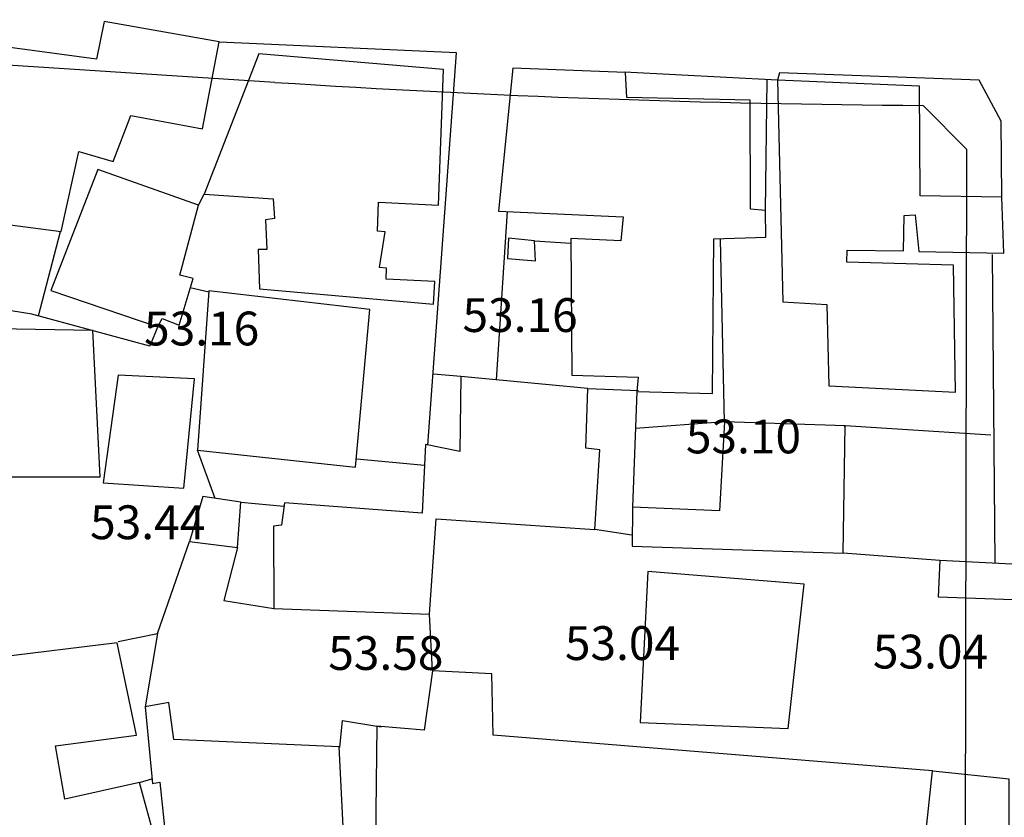
# Model space of a CAD drawing. Units: inches. Extents: x 664915 to 666296, y 4036899 to 4038827.
# Drawn here: x 666126 to 666214, y 4037443 to 4037514 of the extents above; entities that cross this region are included whole.
import ezdxf

# ---------------------------------------------------------------- set-up
doc = ezdxf.new("R2010")
doc.units = ezdxf.units.IN
doc.header["$MEASUREMENT"] = 0
for name, color, linetype in [('-had', 252, 'Continuous'), ('-home', 252, 'Continuous'), ('-sh-T-P-NEW', 4, 'Continuous'), ('elevation', 7, 'Continuous')]:
    doc.layers.add(name, color=color, linetype=linetype)
doc.styles.add('ROMANS', font='ROMANS', dxfattribs={"height": 0.2})

msp = doc.modelspace()

# ---------------------------------------------------------------- linework, layer by layer
at = {"layer": '-had', "linetype": 'Continuous'}
for p, q in [((666192.359, 4037496.993), (666192.51, 4037508.595)), ((666192.359, 4037496.993), (666192.51, 4037508.595)), ((666142.013, 4037497.465), (666142.531, 4037498.439)), ((666142.013, 4037497.465), (666142.531, 4037498.439)), ((666169.428, 4037496.891), (666168.448, 4037481.96)), ((666169.428, 4037496.891), (666168.448, 4037481.96)), ((666129.752, 4037495.083), (666127.796, 4037487.595)), ((666129.752, 4037495.083), (666127.796, 4037487.595)), ((666171.851, 4037494.294), (666175.074, 4037494.098)), ((666171.851, 4037494.294), (666175.074, 4037494.098)), ((666188.718, 4037478.243), (666188.363, 4037494.401)), ((666188.718, 4037478.243), (666188.363, 4037494.401)), ((666212.739, 4037465.73), (666212.505, 4037493.079)), ((666212.739, 4037465.73), (666212.505, 4037493.079)), ((666142.942, 4037489.728), (666141.295, 4037490.118)), ((666142.942, 4037489.728), (666141.295, 4037490.118)), ((666176.574, 4037481.186), (666181.075, 4037481.014)), ((666176.574, 4037481.186), (666181.075, 4037481.014)), ((666180.922, 4037480.913), (666180.552, 4037470.653)), ((666180.922, 4037480.913), (666180.552, 4037470.653)), ((666188.718, 4037478.243), (666180.816, 4037477.628)), ((666188.718, 4037478.243), (666180.816, 4037477.628)), ((666143.503, 4037471.435), (666141.933, 4037475.727)), ((666143.503, 4037471.435), (666141.933, 4037475.727)), ((666156.078, 4037474.946), (666162.081, 4037474.391)), ((666156.078, 4037474.946), (666162.081, 4037474.391)), ((666145.786, 4037471.096), (666149.6, 4037470.742)), ((666145.786, 4037471.096), (666149.6, 4037470.742)), ((666180.505, 4037468.185), (666177.193, 4037468.671)), ((666180.505, 4037468.185), (666177.193, 4037468.671)), ((666138.371, 4037459.455), (666141.219, 4037467.601)), ((666138.371, 4037459.455), (666141.219, 4037467.601)), ((666207.847, 4037465.92), (666199.245, 4037466.564)), ((666207.847, 4037465.92), (666199.245, 4037466.564)), ((666162.785, 4037456.117), (666162.53, 4037461.149)), ((666162.785, 4037456.117), (666162.53, 4037461.149)), ((666136.796, 4037446.217), (666137.893, 4037446.551)), ((666136.796, 4037446.217), (666137.893, 4037446.551))]:
    msp.add_line(p, q, dxfattribs=at)
for points in [[(666162.374, 4037476.154), (666164.923, 4037510.974), (666143.895, 4037511.922)], [(666162.374, 4037476.154), (666164.923, 4037510.974), (666143.895, 4037511.922)], [(666213.326, 4037498.131), (666213.288, 4037504.913), (666211.332, 4037508.562), (666193.588, 4037509.209), (666193.429, 4037508.547), (666179.838, 4037509.25)], [(666213.326, 4037498.131), (666213.288, 4037504.913), (666211.332, 4037508.562), (666193.588, 4037509.209), (666193.429, 4037508.547), (666179.838, 4037509.25)], [(666138.445, 4037486.791), (666137.704, 4037484.96), (666127.22, 4037487.791), (666117.111, 4037489.401)], [(666138.445, 4037486.791), (666137.704, 4037484.96), (666127.22, 4037487.791), (666117.111, 4037489.401)], [(666165.305, 4037482.259), (666162.883, 4037482.47)], [(666165.305, 4037482.259), (666162.883, 4037482.47)], [(666212.356, 4037477.058), (666199.435, 4037477.879), (666199.328, 4037477.797)], [(666212.356, 4037477.058), (666199.435, 4037477.879), (666199.328, 4037477.797)], [(666145.472, 4037467.076), (666144.28, 4037462.37), (666148.71, 4037461.666)], [(666145.472, 4037467.076), (666144.28, 4037462.37), (666148.71, 4037461.666)], [(666134.894, 4037458.733), (666138.371, 4037459.455), (666137.299, 4037452.94)], [(666134.894, 4037458.733), (666138.371, 4037459.455), (666137.299, 4037452.94)], [(666154.579, 4037449.328), (666154.798, 4037451.707), (666157.861, 4037451.231), (666158.231, 4037451.159)], [(666154.579, 4037449.328), (666154.798, 4037451.707), (666157.861, 4037451.231), (666158.231, 4037451.159)], [(666214.036, 4037426.369), (666213.993, 4037446.506), (666207.202, 4037447.209)], [(666214.036, 4037426.369), (666213.993, 4037446.506), (666207.202, 4037447.209)]]:
    msp.add_lwpolyline(points, dxfattribs=at)
at = {"layer": '-home', "linetype": 'Continuous', "extrusion": (0.979568, -0.201111, 0)}
msp.add_line((666133.643, 4037513.749), (666132.962, 4037510.432), dxfattribs=at)
msp.add_line((666133.643, 4037513.749), (666132.962, 4037510.432), dxfattribs=at)
at = {"layer": '-home', "linetype": 'Continuous'}
for p, q in [((666143.849, 4037511.954), (666133.643, 4037513.749)), ((666143.849, 4037511.954), (666133.643, 4037513.749)), ((666147.391, 4037510.886), (666142.531, 4037498.439)), ((666147.391, 4037510.886), (666142.531, 4037498.439)), ((666169.937, 4037509.607), (666168.664, 4037496.925)), ((666169.937, 4037509.607), (666168.664, 4037496.925)), ((666180.039, 4037507.018), (666179.94, 4037509.249)), ((666180.039, 4037507.018), (666179.94, 4037509.249)), ((666193.429, 4037508.547), (666193.894, 4037488.867)), ((666193.429, 4037508.547), (666193.894, 4037488.867)), ((666191.026, 4037497.096), (666190.988, 4037506.77)), ((666191.026, 4037497.096), (666190.988, 4037506.77)), ((666134.458, 4037501.332), (666136.002, 4037505.413)), ((666134.458, 4037501.332), (666136.002, 4037505.413)), ((666131.385, 4037502.234), (666134.458, 4037501.332)), ((666131.385, 4037502.234), (666134.458, 4037501.332)), ((666133.094, 4037500.635), (666128.909, 4037489.883)), ((666133.094, 4037500.635), (666128.909, 4037489.883)), ((666213.348, 4037498.176), (666206.1, 4037498.284)), ((666213.348, 4037498.176), (666206.1, 4037498.284)), ((666213.522, 4037493.191), (666213.348, 4037498.176)), ((666213.522, 4037493.191), (666213.348, 4037498.176)), ((666140.356, 4037491.246), (666142.013, 4037497.465)), ((666140.356, 4037491.246), (666142.013, 4037497.465)), ((666192.395, 4037494.608), (666192.359, 4037496.993)), ((666192.395, 4037494.608), (666192.359, 4037496.993)), ((666204.681, 4037496.538), (666205.657, 4037496.601)), ((666204.681, 4037496.538), (666205.657, 4037496.601)), ((666205.657, 4037496.601), (666205.971, 4037493.342)), ((666205.657, 4037496.601), (666205.971, 4037493.342)), ((666148.765, 4037496.275), (666147.972, 4037496.165)), ((666148.765, 4037496.275), (666147.972, 4037496.165)), ((666147.972, 4037496.165), (666148.075, 4037493.538)), ((666147.972, 4037496.165), (666148.075, 4037493.538)), ((666204.616, 4037493.4), (666204.681, 4037496.538)), ((666204.616, 4037493.4), (666204.681, 4037496.538)), ((666158.588, 4037495.1), (666157.904, 4037495.163)), ((666158.588, 4037495.1), (666157.904, 4037495.163)), ((666158.103, 4037491.923), (666158.588, 4037495.1)), ((666158.103, 4037491.923), (666158.588, 4037495.1)), ((666169.537, 4037494.526), (666169.442, 4037492.727)), ((666169.537, 4037494.526), (666169.442, 4037492.727)), ((666171.851, 4037494.294), (666169.537, 4037494.526)), ((666171.851, 4037494.294), (666169.537, 4037494.526)), ((666171.933, 4037492.529), (666171.851, 4037494.294)), ((666171.933, 4037492.529), (666171.851, 4037494.294)), ((666175.07, 4037494.499), (666175.177, 4037482.376)), ((666175.07, 4037494.499), (666175.177, 4037482.376)), ((666187.649, 4037480.757), (666187.761, 4037494.46)), ((666187.649, 4037480.757), (666187.761, 4037494.46)), ((666148.075, 4037493.538), (666147.325, 4037493.518)), ((666148.075, 4037493.538), (666147.325, 4037493.518)), ((666199.562, 4037492.409), (666199.617, 4037493.457)), ((666199.562, 4037492.409), (666199.617, 4037493.457)), ((666205.971, 4037493.342), (666213.522, 4037493.191)), ((666205.971, 4037493.342), (666213.522, 4037493.191)), ((666169.442, 4037492.727), (666171.933, 4037492.529)), ((666169.442, 4037492.727), (666171.933, 4037492.529)), ((666158.713, 4037491.876), (666158.103, 4037491.923)), ((666158.713, 4037491.876), (666158.103, 4037491.923)), ((666158.676, 4037490.892), (666158.713, 4037491.876)), ((666158.676, 4037490.892), (666158.713, 4037491.876)), ((666209.22, 4037480.859), (666209.039, 4037492.144)), ((666209.22, 4037480.859), (666209.039, 4037492.144)), ((666140.302, 4037486.818), (666141.55, 4037490.964)), ((666140.302, 4037486.818), (666141.55, 4037490.964)), ((666162.875, 4037488.668), (666163.001, 4037490.677)), ((666162.875, 4037488.668), (666163.001, 4037490.677)), ((666138.797, 4037487.397), (666140.302, 4037486.818)), ((666138.797, 4037487.397), (666140.302, 4037486.818)), ((666132.639, 4037486.328), (666122.366, 4037486.501)), ((666132.639, 4037486.328), (666122.366, 4037486.501)), ((666175.177, 4037482.376), (666181.065, 4037482.192)), ((666175.177, 4037482.376), (666181.065, 4037482.192)), ((666181.065, 4037482.192), (666180.922, 4037480.913)), ((666181.065, 4037482.192), (666180.922, 4037480.913)), ((666197.974, 4037481.438), (666209.22, 4037480.859)), ((666197.974, 4037481.438), (666209.22, 4037480.859)), ((666141.933, 4037475.727), (666155.967, 4037474.192)), ((666141.933, 4037475.727), (666155.967, 4037474.192)), ((666177.65, 4037475.741), (666176.402, 4037475.88)), ((666177.65, 4037475.741), (666176.402, 4037475.88)), ((666133.57, 4037472.813), (666140.716, 4037472.33)), ((666133.57, 4037472.813), (666140.716, 4037472.33)), ((666142.412, 4037471.604), (666141.219, 4037467.601)), ((666142.412, 4037471.604), (666141.219, 4037467.601)), ((666145.786, 4037471.096), (666142.412, 4037471.604)), ((666145.786, 4037471.096), (666142.412, 4037471.604)), ((666145.472, 4037467.076), (666145.786, 4037471.096)), ((666145.472, 4037467.076), (666145.786, 4037471.096)), ((666180.552, 4037470.653), (666180.525, 4037467.208)), ((666180.552, 4037470.653), (666180.525, 4037467.208)), ((666188.278, 4037470.331), (666180.552, 4037470.653)), ((666188.278, 4037470.331), (666180.552, 4037470.653)), ((666162.53, 4037461.149), (666163.116, 4037469.628)), ((666162.53, 4037461.149), (666163.116, 4037469.628)), ((666163.116, 4037469.628), (666177.193, 4037468.671)), ((666163.116, 4037469.628), (666177.193, 4037468.671)), ((666149.378, 4037469.071), (666148.673, 4037468.978)), ((666149.378, 4037469.071), (666148.673, 4037468.978)), ((666148.673, 4037468.978), (666148.71, 4037461.666)), ((666148.673, 4037468.978), (666148.71, 4037461.666)), ((666141.219, 4037467.601), (666145.472, 4037467.076)), ((666141.219, 4037467.601), (666145.472, 4037467.076)), ((666207.847, 4037465.92), (666207.674, 4037462.711)), ((666207.847, 4037465.92), (666207.674, 4037462.711)), ((666214.213, 4037465.583), (666207.847, 4037465.92)), ((666214.213, 4037465.583), (666207.847, 4037465.92)), ((666207.674, 4037462.711), (666214.307, 4037462.465)), ((666207.674, 4037462.711), (666214.307, 4037462.465)), ((666134.796, 4037458.612), (666121.178, 4037456.938)), ((666134.796, 4037458.612), (666121.178, 4037456.938)), ((666168.054, 4037455.868), (666162.785, 4037456.117)), ((666168.054, 4037455.868), (666162.785, 4037456.117)), ((666139.395, 4037453.318), (666137.299, 4037452.94)), ((666139.395, 4037453.318), (666137.299, 4037452.94)), ((666181.244, 4037451.546), (666194.376, 4037451.01)), ((666181.244, 4037451.546), (666194.376, 4037451.01)), ((666137.931, 4037446.138), (666138.593, 4037446.244)), ((666137.931, 4037446.138), (666138.593, 4037446.244))]:
    msp.add_line(p, q, dxfattribs=at)
at = {"layer": '-home', "linetype": 'Continuous', "extrusion": (-0.132527, -0.991179, 0)}
msp.add_line((666132.962, 4037510.432), (666119.006, 4037512.298), dxfattribs=at)
msp.add_line((666132.962, 4037510.432), (666119.006, 4037512.298), dxfattribs=at)
at = {"layer": '-home', "linetype": 'Continuous', "extrusion": (-0.982127, 0.188221, 0)}
msp.add_line((666142.367, 4037504.221), (666143.849, 4037511.954), dxfattribs=at)
msp.add_line((666142.367, 4037504.221), (666143.849, 4037511.954), dxfattribs=at)
at = {"layer": '-home', "linetype": 'Continuous', "extrusion": (-0.084203, -0.996449, 0)}
msp.add_line((666163.769, 4037509.502), (666147.391, 4037510.886), dxfattribs=at)
msp.add_line((666163.769, 4037509.502), (666147.391, 4037510.886), dxfattribs=at)
at = {"layer": '-home', "linetype": 'Continuous', "extrusion": (-0.999302, 0.037362, 0)}
msp.add_line((666163.319, 4037497.466), (666163.769, 4037509.502), dxfattribs=at)
msp.add_line((666163.319, 4037497.466), (666163.769, 4037509.502), dxfattribs=at)
at = {"layer": '-home', "linetype": 'Continuous', "extrusion": (-0.035766, -0.99936, 0)}
msp.add_line((666179.94, 4037509.249), (666169.937, 4037509.607), dxfattribs=at)
msp.add_line((666179.94, 4037509.249), (666169.937, 4037509.607), dxfattribs=at)
at = {"layer": '-home', "linetype": 'Continuous', "extrusion": (-0.040845, -0.999165, 0)}
msp.add_line((666206.027, 4037508.032), (666193.429, 4037508.547), dxfattribs=at)
msp.add_line((666206.027, 4037508.032), (666193.429, 4037508.547), dxfattribs=at)
at = {"layer": '-home', "linetype": 'Continuous', "extrusion": (-0.999972, -0.007489, 0)}
msp.add_line((666206.1, 4037498.284), (666206.027, 4037508.032), dxfattribs=at)
msp.add_line((666206.1, 4037498.284), (666206.027, 4037508.032), dxfattribs=at)
at = {"layer": '-home', "linetype": 'Continuous', "extrusion": (-0.022645, -0.999744, 0)}
msp.add_line((666190.988, 4037506.77), (666180.039, 4037507.018), dxfattribs=at)
msp.add_line((666190.988, 4037506.77), (666180.039, 4037507.018), dxfattribs=at)
at = {"layer": '-home', "linetype": 'Continuous', "extrusion": (0.184074, 0.982912, 0)}
msp.add_line((666136.002, 4037505.413), (666142.367, 4037504.221), dxfattribs=at)
msp.add_line((666136.002, 4037505.413), (666142.367, 4037504.221), dxfattribs=at)
at = {"layer": '-home', "linetype": 'Continuous', "extrusion": (-0.976621, 0.214969, 0)}
msp.add_line((666129.818, 4037495.115), (666131.385, 4037502.234), dxfattribs=at)
msp.add_line((666129.818, 4037495.115), (666131.385, 4037502.234), dxfattribs=at)
at = {"layer": '-home', "linetype": 'Continuous', "extrusion": (-0.334897, -0.942255, 0)}
msp.add_line((666142.013, 4037497.465), (666133.094, 4037500.635), dxfattribs=at)
msp.add_line((666142.013, 4037497.465), (666133.094, 4037500.635), dxfattribs=at)
at = {"layer": '-home', "linetype": 'Continuous', "extrusion": (0.065675, 0.997841, 0)}
msp.add_line((666142.531, 4037498.439), (666148.654, 4037498.036), dxfattribs=at)
msp.add_line((666142.531, 4037498.439), (666148.654, 4037498.036), dxfattribs=at)
at = {"layer": '-home', "linetype": 'Continuous', "extrusion": (0.998019, 0.062908, 0)}
msp.add_line((666148.654, 4037498.036), (666148.765, 4037496.275), dxfattribs=at)
msp.add_line((666148.654, 4037498.036), (666148.765, 4037496.275), dxfattribs=at)
at = {"layer": '-home', "linetype": 'Continuous', "extrusion": (-0.999232, 0.039193, 0)}
msp.add_line((666157.904, 4037495.163), (666158.005, 4037497.738), dxfattribs=at)
msp.add_line((666157.904, 4037495.163), (666158.005, 4037497.738), dxfattribs=at)
at = {"layer": '-home', "linetype": 'Continuous', "extrusion": (0.051119, 0.998693, 0)}
msp.add_line((666158.005, 4037497.738), (666163.319, 4037497.466), dxfattribs=at)
msp.add_line((666158.005, 4037497.738), (666163.319, 4037497.466), dxfattribs=at)
at = {"layer": '-home', "linetype": 'Continuous', "extrusion": (0.129848, 0.991534, 0)}
msp.add_line((666117.646, 4037496.709), (666129.818, 4037495.115), dxfattribs=at)
msp.add_line((666117.646, 4037496.709), (666129.818, 4037495.115), dxfattribs=at)
at = {"layer": '-home', "linetype": 'Continuous', "extrusion": (0.044323, 0.999017, 0)}
msp.add_line((666168.664, 4037496.925), (666179.731, 4037496.434), dxfattribs=at)
msp.add_line((666168.664, 4037496.925), (666179.731, 4037496.434), dxfattribs=at)
at = {"layer": '-home', "linetype": 'Continuous', "extrusion": (-0.07704, -0.997028, 0)}
msp.add_line((666192.359, 4037496.993), (666191.026, 4037497.096), dxfattribs=at)
msp.add_line((666192.359, 4037496.993), (666191.026, 4037497.096), dxfattribs=at)
at = {"layer": '-home', "linetype": 'Continuous', "extrusion": (0.994888, -0.100985, 0)}
msp.add_line((666179.731, 4037496.434), (666179.515, 4037494.306), dxfattribs=at)
msp.add_line((666179.731, 4037496.434), (666179.515, 4037494.306), dxfattribs=at)
at = {"layer": '-home', "linetype": 'Continuous', "extrusion": (-0.043379, -0.999059, 0)}
msp.add_line((666179.515, 4037494.306), (666175.07, 4037494.499), dxfattribs=at)
msp.add_line((666179.515, 4037494.306), (666175.07, 4037494.499), dxfattribs=at)
at = {"layer": '-home', "linetype": 'Continuous', "extrusion": (-0.031922, 0.99949, 0)}
msp.add_line((666187.761, 4037494.46), (666192.395, 4037494.608), dxfattribs=at)
msp.add_line((666187.761, 4037494.46), (666192.395, 4037494.608), dxfattribs=at)
at = {"layer": '-home', "linetype": 'Continuous', "extrusion": (0.999498, 0.031675, 0)}
msp.add_line((666147.325, 4037493.518), (666147.435, 4037490.047), dxfattribs=at)
msp.add_line((666147.325, 4037493.518), (666147.435, 4037490.047), dxfattribs=at)
at = {"layer": '-home', "linetype": 'Continuous', "extrusion": (0.011402, 0.999935, 0)}
msp.add_line((666199.617, 4037493.457), (666204.616, 4037493.4), dxfattribs=at)
msp.add_line((666199.617, 4037493.457), (666204.616, 4037493.4), dxfattribs=at)
at = {"layer": '-home', "linetype": 'Continuous', "extrusion": (-0.027952, -0.999609, 0)}
msp.add_line((666209.039, 4037492.144), (666199.562, 4037492.409), dxfattribs=at)
msp.add_line((666209.039, 4037492.144), (666199.562, 4037492.409), dxfattribs=at)
at = {"layer": '-home', "linetype": 'Continuous', "extrusion": (-0.229857, -0.973224, 0)}
msp.add_line((666141.55, 4037490.964), (666140.356, 4037491.246), dxfattribs=at)
msp.add_line((666141.55, 4037490.964), (666140.356, 4037491.246), dxfattribs=at)
at = {"layer": '-home', "linetype": 'Continuous', "extrusion": (-0.04965, -0.998767, 0)}
msp.add_line((666163.001, 4037490.677), (666158.676, 4037490.892), dxfattribs=at)
msp.add_line((666163.001, 4037490.677), (666158.676, 4037490.892), dxfattribs=at)
at = {"layer": '-home', "linetype": 'Continuous', "extrusion": (0.321218, 0.947005, 0)}
msp.add_line((666128.909, 4037489.883), (666138.408, 4037486.661), dxfattribs=at)
msp.add_line((666128.909, 4037489.883), (666138.408, 4037486.661), dxfattribs=at)
at = {"layer": '-home', "linetype": 'Continuous', "extrusion": (0.997415, -0.071859, 0)}
msp.add_line((666142.951, 4037489.857), (666141.933, 4037475.727), dxfattribs=at)
msp.add_line((666142.951, 4037489.857), (666141.933, 4037475.727), dxfattribs=at)
at = {"layer": '-home', "linetype": 'Continuous', "extrusion": (-0.114912, -0.993376, 0)}
msp.add_line((666157.232, 4037488.205), (666142.951, 4037489.857), dxfattribs=at)
msp.add_line((666157.232, 4037488.205), (666142.951, 4037489.857), dxfattribs=at)
at = {"layer": '-home', "linetype": 'Continuous', "extrusion": (0.088959, 0.996035, 0)}
msp.add_line((666147.435, 4037490.047), (666162.875, 4037488.668), dxfattribs=at)
msp.add_line((666147.435, 4037490.047), (666162.875, 4037488.668), dxfattribs=at)
at = {"layer": '-home', "linetype": 'Continuous', "extrusion": (0.060101, 0.998192, 0)}
msp.add_line((666193.894, 4037488.867), (666197.797, 4037488.632), dxfattribs=at)
msp.add_line((666193.894, 4037488.867), (666197.797, 4037488.632), dxfattribs=at)
at = {"layer": '-home', "linetype": 'Continuous', "extrusion": (-0.99595, 0.089908, 0)}
msp.add_line((666155.967, 4037474.192), (666157.232, 4037488.205), dxfattribs=at)
msp.add_line((666155.967, 4037474.192), (666157.232, 4037488.205), dxfattribs=at)
at = {"layer": '-home', "linetype": 'Continuous', "extrusion": (0.999697, 0.024596, 0)}
msp.add_line((666197.797, 4037488.632), (666197.974, 4037481.438), dxfattribs=at)
msp.add_line((666197.797, 4037488.632), (666197.974, 4037481.438), dxfattribs=at)
at = {"layer": '-home', "linetype": 'Continuous', "extrusion": (-0.884109, 0.46728, 0)}
msp.add_line((666138.408, 4037486.661), (666138.797, 4037487.397), dxfattribs=at)
msp.add_line((666138.408, 4037486.661), (666138.797, 4037487.397), dxfattribs=at)
at = {"layer": '-home', "linetype": 'Continuous', "extrusion": (-0.998719, -0.050605, 0)}
msp.add_line((666133.297, 4037473.342), (666132.639, 4037486.328), dxfattribs=at)
msp.add_line((666133.297, 4037473.342), (666132.639, 4037486.328), dxfattribs=at)
at = {"layer": '-home', "linetype": 'Continuous', "extrusion": (0.990483, -0.137633, 0)}
msp.add_line((666134.898, 4037482.37), (666133.57, 4037472.813), dxfattribs=at)
msp.add_line((666134.898, 4037482.37), (666133.57, 4037472.813), dxfattribs=at)
at = {"layer": '-home', "linetype": 'Continuous', "extrusion": (-0.049193, -0.998789, 0)}
msp.add_line((666141.659, 4037482.037), (666134.898, 4037482.37), dxfattribs=at)
msp.add_line((666141.659, 4037482.037), (666134.898, 4037482.37), dxfattribs=at)
at = {"layer": '-home', "linetype": 'Continuous', "extrusion": (-0.995314, 0.096691, 0)}
msp.add_line((666140.716, 4037472.33), (666141.659, 4037482.037), dxfattribs=at)
msp.add_line((666140.716, 4037472.33), (666141.659, 4037482.037), dxfattribs=at)
at = {"layer": '-home', "linetype": 'Continuous', "extrusion": (0.999919, -0.012737, 0)}
msp.add_line((666165.305, 4037482.259), (666165.22, 4037475.586), dxfattribs=at)
msp.add_line((666165.305, 4037482.259), (666165.22, 4037475.586), dxfattribs=at)
at = {"layer": '-home', "linetype": 'Continuous', "extrusion": (-0.094788, -0.995497, 0)}
msp.add_line((666176.574, 4037481.186), (666165.305, 4037482.259), dxfattribs=at)
msp.add_line((666176.574, 4037481.186), (666165.305, 4037482.259), dxfattribs=at)
at = {"layer": '-home', "linetype": 'Continuous', "extrusion": (-0.999475, 0.032399, 0)}
msp.add_line((666176.402, 4037475.88), (666176.574, 4037481.186), dxfattribs=at)
msp.add_line((666176.402, 4037475.88), (666176.574, 4037481.186), dxfattribs=at)
at = {"layer": '-home', "linetype": 'Continuous', "extrusion": (0.023184, 0.999731, 0)}
msp.add_line((666180.922, 4037480.913), (666187.649, 4037480.757), dxfattribs=at)
msp.add_line((666180.922, 4037480.913), (666187.649, 4037480.757), dxfattribs=at)
at = {"layer": '-home', "linetype": 'Continuous', "extrusion": (0.998457, -0.055526, 0)}
msp.add_line((666188.718, 4037478.243), (666188.278, 4037470.331), dxfattribs=at)
msp.add_line((666188.718, 4037478.243), (666188.278, 4037470.331), dxfattribs=at)
at = {"layer": '-home', "linetype": 'Continuous', "extrusion": (-0.033945, -0.999424, 0)}
msp.add_line((666199.435, 4037477.879), (666188.718, 4037478.243), dxfattribs=at)
msp.add_line((666199.435, 4037477.879), (666188.718, 4037478.243), dxfattribs=at)
at = {"layer": '-home', "linetype": 'Continuous', "extrusion": (-0.999859, 0.01679, 0)}
msp.add_line((666199.245, 4037466.564), (666199.435, 4037477.879), dxfattribs=at)
msp.add_line((666199.245, 4037466.564), (666199.435, 4037477.879), dxfattribs=at)
at = {"layer": '-home', "linetype": 'Continuous', "extrusion": (0.998814, -0.048687, 0)}
msp.add_line((666162.17, 4037476.207), (666161.873, 4037470.114), dxfattribs=at)
msp.add_line((666162.17, 4037476.207), (666161.873, 4037470.114), dxfattribs=at)
at = {"layer": '-home', "linetype": 'Continuous', "extrusion": (-0.199513, -0.979895, 0)}
msp.add_line((666165.22, 4037475.586), (666162.17, 4037476.207), dxfattribs=at)
msp.add_line((666165.22, 4037475.586), (666162.17, 4037476.207), dxfattribs=at)
at = {"layer": '-home', "linetype": 'Continuous', "extrusion": (-0.997917, 0.064505, 0)}
msp.add_line((666177.193, 4037468.671), (666177.65, 4037475.741), dxfattribs=at)
msp.add_line((666177.193, 4037468.671), (666177.65, 4037475.741), dxfattribs=at)
at = {"layer": '-home', "linetype": 'Continuous', "extrusion": (0.001878, 0.999998, 0)}
msp.add_line((666122.116, 4037473.363), (666133.297, 4037473.342), dxfattribs=at)
msp.add_line((666122.116, 4037473.363), (666133.297, 4037473.342), dxfattribs=at)
at = {"layer": '-home', "linetype": 'Continuous', "extrusion": (0.989779, -0.142612, 0)}
msp.add_line((666149.663, 4037471.049), (666149.378, 4037469.071), dxfattribs=at)
msp.add_line((666149.663, 4037471.049), (666149.378, 4037469.071), dxfattribs=at)
at = {"layer": '-home', "linetype": 'Continuous', "extrusion": (-0.076353, -0.997081, 0)}
msp.add_line((666161.873, 4037470.114), (666149.663, 4037471.049), dxfattribs=at)
msp.add_line((666161.873, 4037470.114), (666149.663, 4037471.049), dxfattribs=at)
at = {"layer": '-home', "linetype": 'Continuous', "extrusion": (0.034381, 0.999409, 0)}
msp.add_line((666180.525, 4037467.208), (666199.245, 4037466.564), dxfattribs=at)
msp.add_line((666180.525, 4037467.208), (666199.245, 4037466.564), dxfattribs=at)
at = {"layer": '-home', "linetype": 'Continuous', "extrusion": (0.998723, -0.050525, 0)}
msp.add_line((666181.922, 4037464.948), (666181.244, 4037451.546), dxfattribs=at)
msp.add_line((666181.922, 4037464.948), (666181.244, 4037451.546), dxfattribs=at)
at = {"layer": '-home', "linetype": 'Continuous', "extrusion": (-0.081856, -0.996644, 0)}
msp.add_line((666195.79, 4037463.809), (666181.922, 4037464.948), dxfattribs=at)
msp.add_line((666195.79, 4037463.809), (666181.922, 4037464.948), dxfattribs=at)
at = {"layer": '-home', "linetype": 'Continuous', "extrusion": (-0.993953, 0.109809, 0)}
msp.add_line((666194.376, 4037451.01), (666195.79, 4037463.809), dxfattribs=at)
msp.add_line((666194.376, 4037451.01), (666195.79, 4037463.809), dxfattribs=at)
at = {"layer": '-home', "linetype": 'Continuous', "extrusion": (0.037383, 0.999301, 0)}
msp.add_line((666148.71, 4037461.666), (666162.53, 4037461.149), dxfattribs=at)
msp.add_line((666148.71, 4037461.666), (666162.53, 4037461.149), dxfattribs=at)
at = {"layer": '-home', "linetype": 'Continuous', "extrusion": (-0.978645, -0.20556, 0)}
msp.add_line((666136.519, 4037450.409), (666134.796, 4037458.612), dxfattribs=at)
msp.add_line((666136.519, 4037450.409), (666134.796, 4037458.612), dxfattribs=at)
at = {"layer": '-home', "linetype": 'Continuous', "extrusion": (0.99039, -0.138304, 0)}
msp.add_line((666162.785, 4037456.117), (666162.052, 4037450.868), dxfattribs=at)
msp.add_line((666162.785, 4037456.117), (666162.052, 4037450.868), dxfattribs=at)
at = {"layer": '-home', "linetype": 'Continuous', "extrusion": (-0.999719, -0.023698, 0)}
msp.add_line((666168.183, 4037450.426), (666168.054, 4037455.868), dxfattribs=at)
msp.add_line((666168.183, 4037450.426), (666168.054, 4037455.868), dxfattribs=at)
at = {"layer": '-home', "linetype": 'Continuous', "extrusion": (0.995711, 0.092515, 0)}
msp.add_line((666137.299, 4037452.94), (666137.931, 4037446.138), dxfattribs=at)
msp.add_line((666137.299, 4037452.94), (666137.931, 4037446.138), dxfattribs=at)
at = {"layer": '-home', "linetype": 'Continuous', "extrusion": (-0.990655, -0.136392, 0)}
msp.add_line((666139.847, 4037450.035), (666139.395, 4037453.318), dxfattribs=at)
msp.add_line((666139.847, 4037450.035), (666139.395, 4037453.318), dxfattribs=at)
at = {"layer": '-home', "linetype": 'Continuous', "extrusion": (0.999905, -0.013751, 0)}
msp.add_line((666157.861, 4037451.231), (666157.677, 4037437.851), dxfattribs=at)
msp.add_line((666157.861, 4037451.231), (666157.677, 4037437.851), dxfattribs=at)
at = {"layer": '-home', "linetype": 'Continuous', "extrusion": (-0.086291, -0.99627, 0)}
msp.add_line((666162.052, 4037450.868), (666157.861, 4037451.231), dxfattribs=at)
msp.add_line((666162.052, 4037450.868), (666157.861, 4037451.231), dxfattribs=at)
at = {"layer": '-home', "linetype": 'Continuous', "extrusion": (-0.130897, 0.991396, 0)}
msp.add_line((666129.339, 4037449.461), (666136.519, 4037450.409), dxfattribs=at)
msp.add_line((666129.339, 4037449.461), (666136.519, 4037450.409), dxfattribs=at)
at = {"layer": '-home', "linetype": 'Continuous', "extrusion": (-0.081015, -0.996713, 0)}
msp.add_line((666207.183, 4037447.256), (666168.183, 4037450.426), dxfattribs=at)
msp.add_line((666207.183, 4037447.256), (666168.183, 4037450.426), dxfattribs=at)
at = {"layer": '-home', "linetype": 'Continuous', "extrusion": (-0.985354, -0.170522, 0)}
msp.add_line((666130.156, 4037444.74), (666129.339, 4037449.461), dxfattribs=at)
msp.add_line((666130.156, 4037444.74), (666129.339, 4037449.461), dxfattribs=at)
at = {"layer": '-home', "linetype": 'Continuous', "extrusion": (-0.044333, -0.999017, 0)}
msp.add_line((666154.517, 4037449.384), (666139.847, 4037450.035), dxfattribs=at)
msp.add_line((666154.517, 4037449.384), (666139.847, 4037450.035), dxfattribs=at)
at = {"layer": '-home', "linetype": 'Continuous', "extrusion": (-0.998814, -0.048694, 0)}
msp.add_line((666154.931, 4037440.892), (666154.517, 4037449.384), dxfattribs=at)
msp.add_line((666154.931, 4037440.892), (666154.517, 4037449.384), dxfattribs=at)
at = {"layer": '-home', "linetype": 'Continuous', "extrusion": (-0.994482, 0.104903, 0)}
msp.add_line((666205.981, 4037435.861), (666207.183, 4037447.256), dxfattribs=at)
msp.add_line((666205.981, 4037435.861), (666207.183, 4037447.256), dxfattribs=at)
at = {"layer": '-home', "linetype": 'Continuous', "extrusion": (0.217133, -0.976142, 0)}
msp.add_line((666136.796, 4037446.217), (666130.156, 4037444.74), dxfattribs=at)
msp.add_line((666136.796, 4037446.217), (666130.156, 4037444.74), dxfattribs=at)
at = {"layer": '-home', "linetype": 'Continuous', "extrusion": (-0.96505, -0.262066, 0)}
msp.add_line((666139.243, 4037437.206), (666136.796, 4037446.217), dxfattribs=at)
msp.add_line((666139.243, 4037437.206), (666136.796, 4037446.217), dxfattribs=at)
at = {"layer": '-home', "linetype": 'Continuous', "extrusion": (0.99445, 0.10521, 0)}
msp.add_line((666138.593, 4037446.244), (666139.104, 4037441.414), dxfattribs=at)
msp.add_line((666138.593, 4037446.244), (666139.104, 4037441.414), dxfattribs=at)
at = {"layer": '-sh-T-P-NEW', "color": 7}
for p, q in [((666148.802, 4037508.359), (666062.251, 4037513.922)), ((666206.342, 4037506.312), (666210.234, 4037502.388)), ((666210.073, 4037425.16), (666210.234, 4037502.388))]:
    msp.add_line(p, q, dxfattribs=at)
at = {"layer": '-sh-T-P-NEW', "color": 0}
msp.add_arc((666213.326, 4038512.288), 1006, 266.322591, 269.602262, dxfattribs=at)

# ---------------------------------------------------------------- texts
at = {"layer": 'elevation', "linetype": 'Continuous', "style": 'ROMANS'}
for s, p in [('53.16', (666165.458, 4037486.205)), ('53.16', (666137.192, 4037485.013)), ('53.10', (666185.29, 4037475.431)), ('53.44', (666132.401, 4037467.815)), ('53.04', (666174.548, 4037457.09)), ('53.58', (666153.542, 4037456.21)), ('53.04', (666201.891, 4037456.336))]:
    msp.add_text(s, height=3, dxfattribs=at).set_placement(p)

doc.saveas('drawing.dxf')
